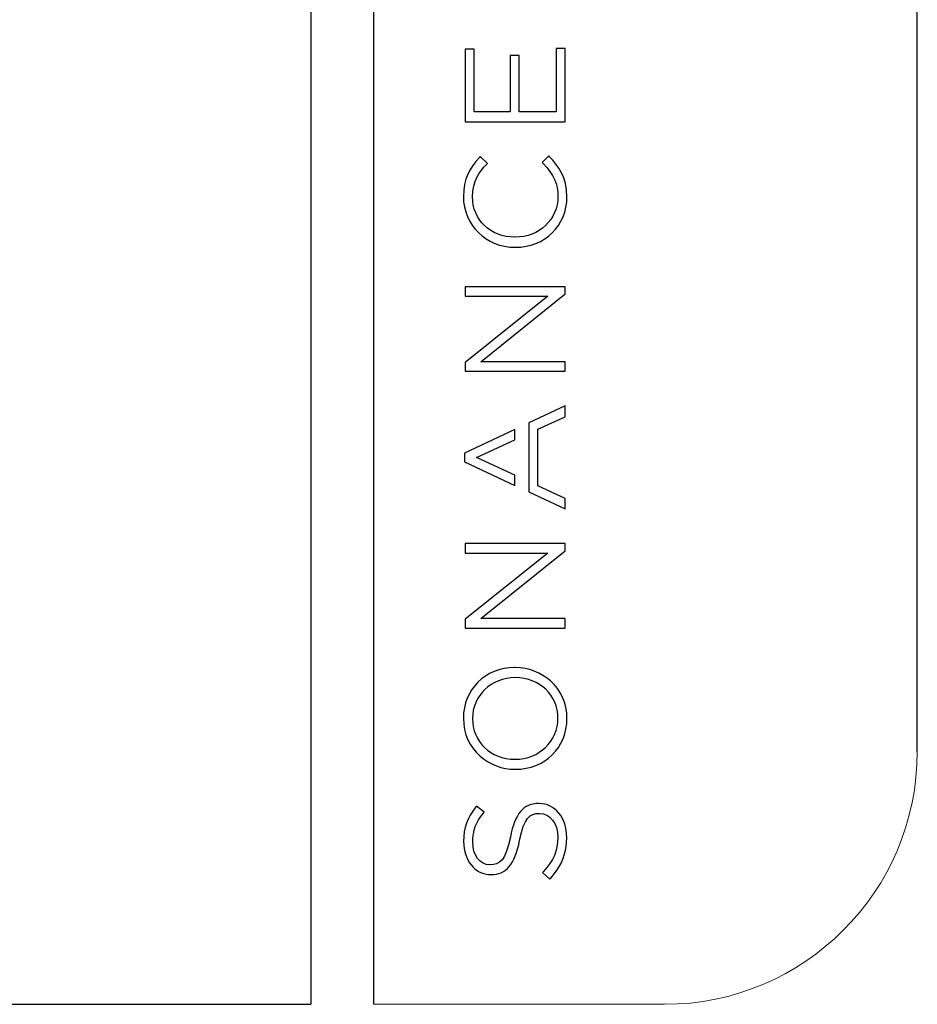
# Model space of a CAD drawing. Units: millimetres. Extents: x 69 to 1126, y 56 to 792.
# Drawn here: x 1013 to 1126, y 56 to 179 of the extents above; entities that cross this region are included whole.
import ezdxf

# ---------------------------------------------------------------- set-up
doc = ezdxf.new("R2010")
doc.units = ezdxf.units.MM
doc.layers.add('10', color=1, linetype='Continuous')
doc.layers.add('细实线层', color=7, linetype='Continuous')
doc.layers.add('标注层', color=4, linetype='Continuous', lineweight=25)

msp = doc.modelspace()

# ---------------------------------------------------------------- linework, layer by layer
at = {"layer": '10', "color": 7}
for p, q in [((1070.53, 175.57), (1069.38, 175.57)), ((1069.38, 175.57), (1069.38, 166.43)), ((1070.53, 167.66), (1070.53, 175.57)), ((1076.2, 174.77), (1075.05, 174.77)), ((1075.05, 174.77), (1075.05, 167.66)), ((1076.2, 167.66), (1076.2, 174.77)), ((1081.98, 175.66), (1080.83, 175.66)), ((1080.83, 175.66), (1080.83, 167.66)), ((1081.98, 166.43), (1081.98, 175.66)), ((1075.05, 167.66), (1070.53, 167.66)), ((1080.83, 167.66), (1076.2, 167.66)), ((1069.38, 166.43), (1081.98, 166.43)), ((1079.89, 162.14), (1079.08, 161.3)), ((1080, 162.03), (1079.89, 162.14)), ((1071.28, 162.07), (1071.18, 161.95)), ((1072.18, 161.19), (1071.28, 162.07)), ((1072.07, 161.08), (1072.18, 161.19)), ((1079.08, 161.3), (1079.18, 161.19)), ((1075.68, 151.93), (1075.64, 151.93)), ((1075.68, 150.66), (1075.71, 150.66)), ((1081.98, 145.71), (1069.38, 145.71)), ((1069.38, 145.71), (1069.38, 144.51)), ((1071.35, 136.28), (1081.98, 144.79)), ((1081.98, 144.79), (1081.98, 145.71)), ((1069.38, 144.51), (1079.78, 144.51)), ((1079.78, 144.51), (1069.38, 136.18)), ((1069.38, 136.18), (1069.38, 135.08)), ((1081.98, 136.28), (1071.35, 136.28)), ((1081.98, 135.08), (1081.98, 136.28)), ((1069.38, 135.08), (1081.98, 135.08)), ((1081.98, 130.72), (1077.4, 128.59)), ((1081.98, 129.37), (1081.98, 130.72)), ((1078.54, 127.79), (1081.98, 129.37)), ((1075.65, 127.77), (1069.29, 124.8)), ((1075.65, 126.46), (1075.65, 127.77)), ((1077.4, 128.59), (1077.4, 119.93)), ((1078.54, 120.67), (1078.54, 127.79)), ((1070.82, 124.24), (1075.65, 126.46)), ((1069.29, 124.8), (1069.29, 123.71)), ((1075.65, 122.01), (1070.82, 124.24)), ((1069.29, 123.71), (1075.65, 120.74)), ((1075.65, 120.74), (1075.65, 122.01)), ((1081.98, 119.09), (1078.54, 120.67)), ((1077.4, 119.93), (1081.98, 117.79)), ((1081.98, 117.79), (1081.98, 119.09)), ((1081.98, 113.44), (1069.38, 113.44)), ((1069.38, 113.44), (1069.38, 112.24)), ((1081.98, 112.51), (1081.98, 113.44)), ((1069.38, 112.24), (1079.78, 112.24)), ((1079.78, 112.24), (1069.38, 103.91)), ((1071.35, 104), (1081.98, 112.51)), ((1081.98, 104), (1071.35, 104)), ((1081.98, 102.81), (1081.98, 104)), ((1069.38, 103.91), (1069.38, 102.81)), ((1069.38, 102.81), (1081.98, 102.81)), ((1075.66, 97.86), (1075.58, 97.85)), ((1075.71, 96.58), (1075.68, 96.58)), ((1075.64, 86.33), (1075.68, 86.33)), ((1075.68, 85.06), (1075.71, 85.06)), ((1070.83, 80.45), (1070.73, 80.33)), ((1071.79, 79.66), (1070.83, 80.45)), ((1078.65, 80.76), (1078.61, 80.76)), ((1071.69, 79.54), (1071.79, 79.66)), ((1078.7, 79.52), (1078.73, 79.52)), ((1072.54, 73.06), (1072.5, 73.06)), ((1072.59, 71.83), (1072.62, 71.83)), ((1079.23, 72.2), (1079.13, 72.08)), ((1079.13, 72.08), (1080.05, 71.27)), ((1080.05, 71.27), (1080.15, 71.39))]:
    msp.add_line(p, q, dxfattribs=at)
msp.add_arc((1075.66, 97.71), 0.155, 65.7195, 90.513, dxfattribs=at)
for points, knots in [([(1071.18, 161.95), (1069.97, 160.62), (1069.17, 159.28), (1069.17, 157.02), (1069.17, 153.46), (1072.03, 150.66), (1075.68, 150.66)], [2, 2, 2, 2, 3, 3, 3, 4, 4, 4, 4]), ([(1075.64, 151.93), (1072.6, 151.93), (1070.31, 154.11), (1070.31, 157.01), (1070.31, 158.97), (1071.2, 160.17), (1072.07, 161.08)], [7, 7, 7, 7, 8, 8, 8, 9, 9, 9, 9]), ([(1079.18, 161.19), (1080.51, 159.83), (1081.05, 158.62), (1081.05, 157.02), (1081.05, 154.17), (1078.69, 151.93), (1075.68, 151.93)], [10, 10, 10, 10, 11, 11, 11, 12, 12, 12, 12]), ([(1075.58, 97.85), (1071.92, 97.82), (1069.17, 95.09), (1069.17, 91.47), (1069.17, 87.46), (1072.48, 85.06), (1075.68, 85.06)], [2, 2, 2, 2, 3, 3, 3, 4, 4, 4, 4]), ([(1075.68, 86.33), (1078.69, 86.33), (1081.05, 88.59), (1081.05, 91.47), (1081.05, 94.38), (1078.76, 96.58), (1075.71, 96.58)], [2, 2, 2, 2, 3, 3, 3, 4, 4, 4, 4]), ([(1070.73, 80.33), (1069.65, 78.96), (1069.2, 77.7), (1069.2, 75.97), (1069.2, 73.61), (1070.66, 71.83), (1072.59, 71.83)], [10, 10, 10, 10, 11, 11, 11, 12, 12, 12, 12]), ([(1072.5, 73.06), (1071.25, 73.06), (1070.34, 74.27), (1070.34, 75.94), (1070.34, 77.34), (1070.76, 78.45), (1071.69, 79.54)], [15, 15, 15, 15, 16, 16, 16, 17, 17, 17, 17]), ([(1078.73, 79.52), (1080.08, 79.52), (1081.02, 78.3), (1081.02, 76.54), (1081.02, 74.82), (1080.52, 73.6), (1079.23, 72.2)], [4, 4, 4, 4, 5, 5, 5, 6, 6, 6, 6])]:
    msp.add_open_spline(points, degree=3, knots=knots, dxfattribs=at)
for points in [[(1082.19, 156.99), (1082.19, 159.46), (1081.09, 160.92), (1080, 162.03)], [(1075.71, 150.66), (1079.41, 150.66), (1082.19, 153.38), (1082.19, 156.99)], [(1082.19, 91.44), (1082.19, 95.43), (1078.91, 97.83), (1075.73, 97.85)], [(1075.68, 96.58), (1072.67, 96.58), (1070.31, 94.32), (1070.31, 91.44)], [(1070.31, 91.44), (1070.31, 88.52), (1072.6, 86.33), (1075.64, 86.33)], [(1075.71, 85.06), (1079.41, 85.06), (1082.19, 87.8), (1082.19, 91.44)], [(1078.61, 80.76), (1076.72, 80.76), (1075.67, 79.5), (1075.07, 76.55)], [(1082.16, 76.49), (1082.16, 79), (1080.71, 80.76), (1078.65, 80.76)], [(1076.24, 76.14), (1076.8, 78.98), (1077.54, 79.52), (1078.7, 79.52)], [(1075.07, 76.55), (1074.48, 73.62), (1073.72, 73.06), (1072.54, 73.06)], [(1072.62, 71.83), (1074.58, 71.83), (1075.62, 73.08), (1076.24, 76.14)], [(1080.15, 71.39), (1081.54, 72.95), (1082.16, 74.53), (1082.16, 76.49)]]:
    msp.add_open_spline(points, degree=3, dxfattribs=at)
at = {"layer": '标注层', "color": 7, "linetype": 'Continuous', "lineweight": 18}
msp.add_line((1057.89, 55.53), (1094.46, 55.53), dxfattribs=at)
msp.add_arc((1094.46, 87.28), 31.75, 270, 0, dxfattribs=at)
at = {"layer": '细实线层', "color": 7}
for p, q in [((1050.01, 792.39), (1050.01, 55.53)), ((1057.89, 792.39), (1057.89, 55.53)), ((1126.21, 87.28), (1126.21, 760.64))]:
    msp.add_line(p, q, dxfattribs=at)
at = {"layer": '细实线层'}
msp.add_line((100.31, 55.53), (1050.01, 55.53), dxfattribs=at)

doc.saveas('drawing.dxf')
